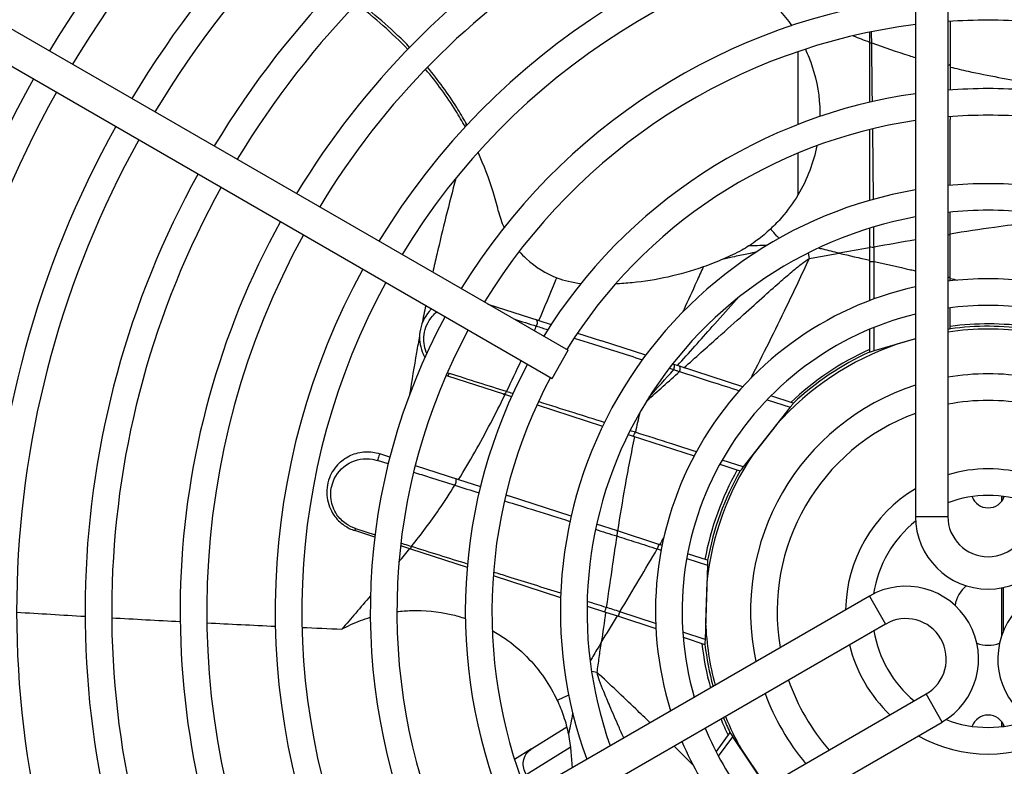
# Model space of a CAD drawing. Units: millimetres. Extents: x 42547 to 46325, y 2721 to 5392.
# Drawn here: x 43807 to 43910, y 4530 to 4608 of the extents above; entities that cross this region are included whole.
import ezdxf

# ---------------------------------------------------------------- set-up
doc = ezdxf.new("R2010")
doc.units = ezdxf.units.MM
doc.header["$LTSCALE"] = 6

msp = doc.modelspace()

# ---------------------------------------------------------------- linework, layer by layer
for p, q in [((43901.06, 4696.27), (43901.06, 4556.17)), ((43904.46, 4696.27), (43904.46, 4556.17)), ((43779.57, 4622.69), (43864.53, 4573.64)), ((43777.87, 4619.74), (43862.83, 4570.69)), ((43904.71, 4608.24), (43904.71, 4603.44)), ((43896.21, 4607.1), (43896.21, 4606.01)), ((43896.21, 4606.01), (43896.21, 4599.73)), ((43888.71, 4597.4), (43888.71, 4605.06)), ((43904.71, 4603.44), (43904.71, 4601.02)), ((43904.71, 4598.21), (43904.71, 4597.92)), ((43904.71, 4590.99), (43904.71, 4597.92)), ((43896.21, 4596.85), (43896.21, 4589.4)), ((43888.71, 4590), (43888.71, 4594.38)), ((43904.71, 4585.89), (43904.71, 4588.18)), ((43896.21, 4586.47), (43896.21, 4584.54)), ((43904.71, 4581.31), (43904.71, 4585.89)), ((43896.21, 4584.54), (43896.21, 4583)), ((43889.9, 4583.31), (43889.8, 4583.89)), ((43896.21, 4583), (43896.71, 4583)), ((43896.21, 4583), (43896.21, 4578.86)), ((43896.71, 4579.04), (43896.71, 4583)), ((43904.71, 4581.31), (43904.46, 4581.31)), ((43904.71, 4580.94), (43904.71, 4581.31)), ((43856.09, 4578.51), (43861.45, 4576.77)), ((43904.71, 4575.9), (43904.71, 4578.12)), ((43861.45, 4576.77), (43862.73, 4576.35)), ((43896.21, 4575.84), (43896.21, 4573.44)), ((43896.71, 4573.58), (43896.71, 4576.05)), ((43904.62, 4575.87), (43904.46, 4575.83)), ((43904.71, 4575.9), (43904.62, 4575.87)), ((43904.71, 4575.9), (43904.71, 4575.9)), ((43865.5, 4575.45), (43868.03, 4574.63)), ((43901.06, 4574.84), (43896.71, 4573.58)), ((43901.06, 4574.84), (43899.22, 4574.31)), ((43872.68, 4573.12), (43868.03, 4574.63)), ((43862.83, 4570.69), (43864.53, 4573.64)), ((43896.3, 4573.46), (43896.21, 4573.44)), ((43896.21, 4573.44), (43896.21, 4573.44)), ((43896.71, 4573.58), (43896.3, 4573.46)), ((43875.65, 4572.15), (43875.5, 4572.2)), ((43876.25, 4571.96), (43875.65, 4572.15)), ((43882.89, 4569.8), (43876.25, 4571.96)), ((43851.84, 4570.95), (43857.71, 4569.05)), ((43857.71, 4569.05), (43858.57, 4568.77)), ((43888.21, 4568.07), (43885.85, 4568.84)), ((43861.25, 4567.9), (43868.15, 4565.65)), ((43887.88, 4567.65), (43882.94, 4561.37)), ((43885.46, 4568.44), (43887.88, 4567.65)), ((43888.15, 4567.99), (43887.88, 4567.65)), ((43888.21, 4568.07), (43888.15, 4567.99)), ((43888.21, 4568.07), (43888.21, 4568.07)), ((43886.41, 4565.78), (43883.95, 4562.66)), ((43870.84, 4564.78), (43871.27, 4564.64)), ((43871.27, 4564.64), (43877.77, 4562.53)), ((43845.77, 4562.41), (43844.7, 4562.76)), ((43845.59, 4561.69), (43844.47, 4562.05)), ((43848.44, 4561.54), (43853, 4560.06)), ((43880.48, 4561.65), (43882.59, 4560.96)), ((43882.94, 4561.37), (43880.72, 4562.09)), ((43882.94, 4561.37), (43882.71, 4561.08)), ((43882.61, 4560.96), (43882.59, 4560.96)), ((43882.71, 4561.08), (43882.61, 4560.96)), ((43853, 4560.06), (43855.3, 4559.31)), ((43857.97, 4558.45), (43858.25, 4558.35)), ((43864.85, 4556.21), (43858.25, 4558.35)), ((43910.11, 4558.29), (43910.11, 4557.73)), ((43910.31, 4558.04), (43910.31, 4558.26)), ((43901.06, 4556.17), (43904.46, 4556.17)), ((43869.7, 4554.64), (43867.52, 4555.34)), ((43844.18, 4553.99), (43842.08, 4554.67)), ((43842.14, 4554.9), (43844.21, 4554.23)), ((43874.05, 4553.22), (43869.7, 4554.64)), ((43846.9, 4553.11), (43847.93, 4552.77)), ((43874.05, 4553.22), (43873.9, 4552.75)), ((43874.4, 4553.11), (43874.05, 4553.22)), ((43847.93, 4552.77), (43853.91, 4550.83)), ((43873.9, 4552.75), (43874.31, 4552.61)), ((43879.18, 4551.55), (43877.09, 4552.24)), ((43877, 4551.74), (43879.18, 4551.03)), ((43879.18, 4551.03), (43878.93, 4543.23)), ((43879.18, 4551.55), (43879.2, 4551.55)), ((43879.19, 4551.4), (43879.18, 4551.03)), ((43879.2, 4551.55), (43879.19, 4551.4)), ((43856.65, 4549.94), (43863.73, 4547.64)), ((43879.12, 4549.28), (43878.98, 4544.97)), ((43910.11, 4548.65), (43910.11, 4543.58)), ((43910.31, 4544.11), (43910.31, 4548.69)), ((43896.22, 4547.79), (43774.89, 4477.74)), ((43896.22, 4547.79), (43897.92, 4544.85)), ((43866.51, 4546.73), (43868.36, 4546.13)), ((43868.36, 4546.13), (43869.81, 4545.66)), ((43869.81, 4545.66), (43869.97, 4546.14)), ((43873.73, 4544.91), (43869.97, 4546.14)), ((43897.92, 4544.85), (43776.59, 4474.8)), ((43869.81, 4545.66), (43873.76, 4544.38)), ((43878.93, 4543.23), (43876.58, 4543.99)), ((43876.62, 4543.45), (43878.89, 4542.71)), ((43878.91, 4542.71), (43878.89, 4542.71)), ((43878.93, 4543.23), (43878.91, 4542.86)), ((43878.91, 4542.86), (43878.91, 4542.71)), ((43867.57, 4539.76), (43866.99, 4539.84)), ((43780.84, 4467.44), (43902.17, 4537.49)), ((43903.87, 4534.54), (43902.17, 4537.49)), ((43782.54, 4464.49), (43903.87, 4534.54)), ((43910.11, 4534.6), (43910.11, 4534.05)), ((43860.66, 4531.71), (43864.38, 4534.03)), ((43881.53, 4533.43), (43880.08, 4531.43)), ((43881.53, 4533.43), (43881.54, 4533.44)), ((43881.54, 4533.44), (43881.63, 4533.31)), ((43881.63, 4533.31), (43881.84, 4533)), ((43910.31, 4534.07), (43910.31, 4534.29)), ((43880.34, 4530.94), (43881.84, 4533)), ((43885.34, 4527.77), (43881.84, 4533)), ((43860.66, 4531.71), (43858.89, 4530.6)), ((43860.12, 4529.01), (43864.75, 4531.91)), ((43882.75, 4531.64), (43884.96, 4528.34))]:
    msp.add_line(p, q)
for centre, radius, start, end in [((43908.71, 4546.17), 115, 93.8142, 149.153), ((43908.71, 4546.17), 112.2, 93.9096, 149.1318), ((43908.71, 4546.17), 105, 94.1781, 149.0723), ((43908.71, 4546.17), 102.2, 94.2928, 149.0469), ((43908.71, 4546.17), 95, 94.6188, 148.9747), ((43908.71, 4546.17), 92.2, 94.7594, 148.9435), ((43908.71, 4546.17), 85, 95.1636, 148.854), ((43908.71, 4546.17), 82.2, 95.34, 148.815), ((43908.71, 4546.17), 75, 95.8544, 148.7012), ((43908.71, 4546.17), 72.2, 96.0822, 148.6508), ((43908.71, 4546.17), 65, 96.7589, 148.5013), ((43908.71, 4546.17), 62.2, 97.0647, 148.4338), ((43908.71, 4546.17), 62.2, 86.082, 93.918), ((43908.71, 4546.17), 115, 150.847, 206.1858), ((43908.71, 4546.17), 112.2, 150.8682, 206.0904), ((43908.71, 4546.17), 55, 97.9952, 148.2288), ((43908.71, 4546.17), 55, 85.5682, 94.4318), ((43908.71, 4546.17), 52.2, 98.4271, 148.1337), ((43908.71, 4546.17), 52.2, 85.3299, 94.6701), ((43908.71, 4546.17), 105, 150.9277, 205.8219), ((43908.71, 4546.17), 102.2, 150.9531, 205.7072), ((43908.71, 4546.17), 95, 151.0253, 205.3812), ((43908.71, 4546.17), 92.2, 151.0565, 205.2406), ((43908.71, 4546.17), 45, 99.7878, 200.2122), ((43908.71, 4546.17), 45, 84.5807, 95.4193), ((43908.71, 4546.17), 42.2, 84.2199, 95.7801), ((43908.71, 4546.17), 85, 151.146, 204.8364), ((43908.71, 4546.17), 42.2, 100.4443, 199.5557), ((43908.71, 4546.17), 82.2, 151.185, 204.66), ((43908.71, 4546.17), 75, 151.2988, 204.1456), ((43908.71, 4546.17), 35, 83.0254, 96.9746), ((43908.71, 4546.17), 72.2, 151.3492, 203.9178), ((43908.71, 4546.17), 35, 102.6251, 197.3749), ((43908.71, 4546.17), 32.2, 82.4155, 97.5845), ((43908.71, 4546.17), 65, 151.4987, 203.2411), ((43908.71, 4546.17), 32.2, 103.7436, 196.2564), ((43908.71, 4546.17), 62.2, 151.5662, 202.9353), ((43908.71, 4546.17), 29.7, 81.7729, 98.2271), ((43908.71, 4546.17), 30.25, 81.9235, 97.5986), ((43908.71, 4546.17), 30, 81.8557, 97.6623), ((43908.71, 4546.17), 29.7, 108.634, 138.6659), ((43908.71, 4546.17), 30.25, 114.4075, 133.3578), ((43908.71, 4546.17), 30, 114.6243, 133.0967), ((43908.71, 4546.17), 55, 151.7712, 202.0048), ((43908.71, 4546.17), 52.2, 151.8663, 201.5729), ((43908.71, 4546.17), 25, 80.2122, 99.7878), ((43908.71, 4546.17), 25, 107.8183, 192.1817), ((43908.71, 4546.17), 22.2, 78.9631, 101.0369), ((43908.71, 4546.17), 22.2, 110.1571, 189.8429), ((43908.71, 4546.17), 29.75, 146.3322, 173.9919), ((43908.71, 4546.17), 30.3, 150.5788, 169.5859), ((43908.71, 4546.17), 30, 150.463, 169.6623), ((43908.71, 4546.17), 15, 73.5408, 106.4592), ((43908.71, 4546.17), 15, 120.6638, 179.3362), ((43908.71, 4546.17), 12.2, 69.6129, 110.3871), ((43908.71, 4558.87), 1.8, 200.0705, 339.9295), ((43908.71, 4556.17), 7.65, 180, 0), ((43908.71, 4556.17), 4.25, 180, 0), ((43908.71, 4546.17), 12.2, 128.7404, 171.2596), ((43908.71, 4546.17), 3.55, 130.3866, 169.6134), ((43900.05, 4541.17), 7.65, 300, 120), ((43917.37, 4541.17), 7.65, 60, 240), ((43908.71, 4546.17), 29.75, 182.2947, 195.0994), ((43900.05, 4541.17), 4.25, 300, 120), ((43908.71, 4546.17), 12.2, 189.6129, 230.3871), ((43908.71, 4546.17), 30.3, 186.3646, 195.376), ((43908.71, 4546.17), 30, 186.6243, 195.2264), ((43908.71, 4546.17), 15, 193.5408, 226.4592), ((43908.71, 4546.17), 3.55, 250.3866, 289.6134), ((43908.71, 4546.17), 22.2, 198.9631, 221.0369), ((43908.71, 4546.17), 25, 200.2122, 219.7878), ((43908.71, 4546.17), 30.3, 201.9369, 205.4094), ((43908.71, 4546.17), 30, 201.8557, 205.0967), ((43908.71, 4546.17), 29.75, 201.7868, 209.2275), ((43908.71, 4546.17), 12.2, 248.7404, 291.2596), ((43908.71, 4533.47), 1.8, 20.0705, 159.9295), ((43908.71, 4546.17), 32.2, 202.4155, 217.5845), ((43908.71, 4546.17), 35, 203.0254, 216.9746), ((43908.71, 4546.17), 15, 240.6638, 299.3362)]:
    msp.add_arc(centre, radius, start, end)
for centre, major_axis, ratio, start_param, end_param in [((43896.71, 4606.01), (-0.5, 0), 0.070491, 0, 1.043337), ((43904.21, 4603.75), (0.5, 0), 0.293035, 5.235988, 6.283185), ((43904.21, 4585.89), (0.5, 0), 0.213307, 5.235988, 6.283185), ((43896.71, 4584.54), (-0.5, 0), 0.070905, 0, 1.554351), ((43860.97, 4576.4), (0.155, 0.476), 0.58996, 4.447187, 6.283185), ((43875.49, 4571.68), (0.155, 0.476), 0.335095, 4.675684, 6.283185), ((43876.1, 4571.48), (0.155, 0.476), 0.345248, 4.654533, 6.283185), ((43851.99, 4571.43), (-0.155, -0.476), 0.187978, 0, 1.163764), ((43857.86, 4569.52), (-0.155, -0.476), 0.499535, 0, 1.253536), ((43871.42, 4565.12), (-0.155, -0.476), 0.397418, 0, 1.494435), ((43844.55, 4562.28), (0.155, 0.476), 0.016332, 0, 2.0744), ((43852.55, 4559.68), (0.155, 0.476), 0.293035, 4.287036, 6.283185), ((43842.23, 4555.15), (-0.155, -0.476), 0.01814, 5.261587, 6.283185), ((43869.54, 4554.16), (0.155, 0.476), 0.213307, 4.665199, 6.283185), ((43848.09, 4553.25), (-0.155, -0.476), 0.070491, 0, 1.043337), ((43868.51, 4546.61), (-0.155, -0.476), 0.070905, 0, 1.554351)]:
    msp.add_ellipse(centre, major_axis=major_axis, ratio=ratio, start_param=start_param, end_param=end_param)
for points in [[(43847.65, 4605.3), (43846.01, 4607.01), (43844.2, 4608.61), (43842.26, 4610.08)], [(43847.85, 4605.51), (43846.21, 4607.22), (43844.4, 4608.82), (43842.46, 4610.29)], [(43894.52, 4606.72), (43895.08, 4606.5), (43895.64, 4606.28), (43896.21, 4606.07)], [(43896.53, 4599.8), (43896.51, 4601.86), (43896.48, 4603.92), (43896.46, 4605.98)], [(43853.88, 4597.34), (43853.85, 4597.42), (43853.81, 4597.5), (43853.76, 4597.58)], [(43857.18, 4588.33), (43857.32, 4587.71), (43857.52, 4587.12), (43857.78, 4586.55)], [(43896.7, 4584.5), (43896.69, 4585.21), (43896.69, 4585.91), (43896.68, 4586.62)], [(43901.06, 4585.26), (43899.61, 4585.01), (43898.16, 4584.76), (43896.7, 4584.5)], [(43883.54, 4584.63), (43883.3, 4584.47), (43883.04, 4584.31), (43882.79, 4584.17)], [(43896.21, 4584.41), (43895.15, 4584.23), (43894.09, 4584.04), (43893.03, 4583.86)], [(43880.9, 4583.27), (43880.14, 4582.93), (43879.42, 4582.65), (43878.74, 4582.42)], [(43893.03, 4583.86), (43894.09, 4583.61), (43895.15, 4583.37), (43896.21, 4583.12)], [(43861.45, 4576.77), (43862.05, 4578.17), (43862.64, 4579.57), (43863.21, 4580.96)], [(43863.21, 4580.96), (43863.25, 4581.07), (43863.3, 4581.18), (43863.34, 4581.28)], [(43863.34, 4581.28), (43864.13, 4580.98), (43864.99, 4580.77), (43865.88, 4580.68)], [(43904.71, 4581.2), (43904.98, 4581.14), (43905.25, 4581.08), (43905.52, 4581.02)], [(43849.54, 4578.37), (43849.4, 4577.71), (43849.27, 4577.06), (43849.14, 4576.41)], [(43858.8, 4576.94), (43859.63, 4576.68), (43860.43, 4576.43), (43861.2, 4576.19)], [(43860.98, 4575.69), (43861.05, 4575.85), (43861.12, 4576.02), (43861.2, 4576.19)], [(43861.2, 4576.19), (43861.59, 4576.06), (43861.98, 4575.94), (43862.38, 4575.81)], [(43858.04, 4569.3), (43858.57, 4570.39), (43859.08, 4571.48), (43859.58, 4572.57)], [(43875.16, 4571.76), (43875.32, 4571.71), (43875.48, 4571.66), (43875.65, 4571.61)], [(43851.68, 4571.01), (43851.73, 4570.99), (43851.79, 4570.97), (43851.84, 4570.95)], [(43852.01, 4571.21), (43851.94, 4571.24), (43851.87, 4571.26), (43851.81, 4571.29)], [(43872.78, 4568.31), (43873.94, 4569.34), (43875.1, 4570.37), (43876.25, 4571.4)], [(43873.03, 4568.71), (43873.9, 4569.67), (43874.77, 4570.64), (43875.65, 4571.61)], [(43858.71, 4569.09), (43858.49, 4569.16), (43858.26, 4569.23), (43858.04, 4569.3)], [(43872.05, 4567.06), (43871.89, 4566.38), (43871.75, 4565.7), (43871.6, 4565.02)], [(43871.6, 4565.02), (43871.42, 4565.08), (43871.23, 4565.14), (43871.04, 4565.19)], [(43852.61, 4559.44), (43853.45, 4559.18), (43854.3, 4558.92), (43855.15, 4558.65)], [(43867.4, 4554.81), (43868.15, 4554.57), (43868.89, 4554.34), (43869.64, 4554.11)], [(43853.94, 4551.16), (43851.97, 4551.77), (43850.01, 4552.38), (43848.04, 4553)], [(43874.16, 4553.19), (43874.3, 4553.43), (43874.44, 4553.67), (43874.58, 4553.91)], [(43846.73, 4551.38), (43847.11, 4551.85), (43847.5, 4552.32), (43847.87, 4552.79)], [(43868.54, 4546.59), (43867.87, 4546.8), (43867.2, 4547.01), (43866.52, 4547.23)], [(43806.51, 4546.1), (43808.91, 4545.95), (43811.31, 4545.8), (43813.71, 4545.66)], [(43868.47, 4546.1), (43868.32, 4545.03), (43868.17, 4543.96), (43868.01, 4542.9)], [(43816.51, 4545.5), (43818.91, 4545.37), (43821.31, 4545.24), (43823.72, 4545.11)], [(43826.52, 4544.97), (43828.92, 4544.85), (43831.32, 4544.73), (43833.73, 4544.62)], [(43868.01, 4542.9), (43868.58, 4543.83), (43869.14, 4544.76), (43869.7, 4545.7)], [(43836.53, 4544.49), (43837.93, 4544.43), (43839.32, 4544.37), (43840.72, 4544.31)], [(43870.37, 4532.87), (43870.2, 4533.26), (43870.02, 4533.66), (43869.85, 4534.06)], [(43864.56, 4533.25), (43864.77, 4531.96), (43864.88, 4530.79), (43864.94, 4529.73)], [(43877.65, 4530.03), (43876.99, 4530.69), (43876.33, 4531.34), (43875.67, 4532)]]:
    msp.add_open_spline(points, degree=3)
for points, knots in [([(43885.93, 4610.25), (43886.45, 4609.76), (43886.94, 4609.23), (43887.62, 4608.38), (43887.84, 4608.09), (43888.05, 4607.79)], [-0.6577833, -0.6577833, -0.6577833, -0.6577833, -0.4160448, -0.4160448, -0.2960673, -0.2960673, -0.2960673, -0.2960673]), ([(43896.46, 4605.98), (43896.46, 4606.23), (43896.45, 4606.48), (43896.45, 4606.87), (43896.45, 4607.01), (43896.45, 4607.15)], [0, 0, 0, 0, 0.073266, 0.073266, 0.1142949, 0.1142949, 0.1142949, 0.1142949]), ([(43896.46, 4605.98), (43897.76, 4605.49), (43899.07, 4605.05), (43900.61, 4604.57), (43900.83, 4604.5), (43901.06, 4604.44)], [-3.0973807, -3.0973807, -3.0973807, -3.0973807, -2.7424275, -2.7424275, -2.680518, -2.680518, -2.680518, -2.680518]), ([(43889.48, 4605.32), (43889.75, 4604.73), (43889.99, 4604.12), (43890.71, 4601.94), (43890.99, 4600.3), (43891.01, 4598.5), (43891.01, 4598.37), (43891.01, 4598.24)], [-2.5291133, -2.5291133, -2.5291133, -2.5291133, -2.3053072, -2.3053072, -1.7705291, -1.7705291, -1.7302258, -1.7302258, -1.7302258, -1.7302258]), ([(43853.7, 4597.15), (43853.39, 4597.72), (43853.05, 4598.29), (43852.71, 4598.85), (43851.77, 4600.35), (43850.7, 4601.81), (43849.53, 4603.21)], [0.4693367, 0.4693367, 0.4693367, 0.4693367, 0.5238655, 0.5238655, 0.5238655, 0.6703979, 0.6703979, 0.6703979, 0.6703979]), ([(43853.76, 4597.58), (43853.46, 4598.12), (43853.15, 4598.65), (43852.81, 4599.18), (43851.9, 4600.64), (43850.86, 4602.06), (43849.72, 4603.42)], [0.47253, 0.47253, 0.47253, 0.47253, 0.5242178, 0.5242178, 0.5242178, 0.6667953, 0.6667953, 0.6667953, 0.6667953]), ([(43904.71, 4603.44), (43905.34, 4603.29), (43905.97, 4603.14), (43906.6, 4603), (43908.74, 4602.53), (43910.86, 4602.14), (43912.96, 4601.81)], [-2.3462017, -2.3462017, -2.3462017, -2.3462017, -2.1713268, -2.1713268, -2.1713268, -1.5724134, -1.5724134, -1.5724134, -1.5724134]), ([(43853.76, 4597.58), (43853.76, 4597.57), (43853.76, 4597.56), (43853.76, 4597.49), (43853.76, 4597.43), (43853.77, 4597.32), (43853.77, 4597.28), (43853.78, 4597.23), (43853.78, 4597.23), (43853.78, 4597.23)], [-0.12715929, -0.12715929, -0.12715929, -0.12715929, -0.11866367, -0.11866367, -0.07911284, -0.07911284, -0.05362721, -0.05362721, -0.05300499, -0.05300499, -0.05300499, -0.05300499]), ([(43896.65, 4589.52), (43896.63, 4591.46), (43896.61, 4593.39), (43896.58, 4595.86), (43896.57, 4596.4), (43896.57, 4596.93)], [0.5032403, 0.5032403, 0.5032403, 0.5032403, 1.0855649, 1.0855649, 1.2463732, 1.2463732, 1.2463732, 1.2463732]), ([(43857.18, 4588.33), (43857.02, 4589), (43856.84, 4589.66), (43856.2, 4591.72), (43855.67, 4593.1), (43855.05, 4594.47)], [0.6732282, 0.6732282, 0.6732282, 0.6732282, 0.8980643, 0.8980643, 1.3695963, 1.3695963, 1.3695963, 1.3695963]), ([(43890.69, 4595.16), (43890.52, 4594.29), (43890.27, 4593.42), (43889.26, 4590.76), (43888.26, 4589.09), (43886.62, 4587.2), (43886.23, 4586.79), (43885.81, 4586.4)], [-1.406053, -1.406053, -1.406053, -1.406053, -1.131049, -1.131049, -0.551533, -0.551533, -0.37966, -0.37966, -0.37966, -0.37966]), ([(43852.7, 4591.73), (43852, 4589.04), (43851.33, 4586.36), (43850.71, 4583.71), (43850.57, 4583.09), (43850.43, 4582.47), (43850.29, 4581.86)], [-0.7871737, -0.7871737, -0.7871737, -0.7871737, 0, 0, 0, 0.1828359, 0.1828359, 0.1828359, 0.1828359]), ([(43885.81, 4586.4), (43885.37, 4585.99), (43884.91, 4585.6), (43884.14, 4585.03), (43883.84, 4584.82), (43883.54, 4584.63)], [-0.39212, -0.39212, -0.39212, -0.39212, -0.2100954, -0.2100954, -0.0958026, -0.0958026, -0.0958026, -0.0958026]), ([(43886.72, 4585.43), (43886.64, 4585.5), (43886.57, 4585.58), (43886.49, 4585.66), (43886.26, 4585.91), (43886.04, 4586.16), (43885.81, 4586.4)], [-0.4722184, -0.4722184, -0.4722184, -0.4722184, -0.4320439, -0.4320439, -0.4320439, -0.3071692, -0.3071692, -0.3071692, -0.3071692]), ([(43912.96, 4587.03), (43911.77, 4586.89), (43910.58, 4586.74), (43909.37, 4586.57), (43907.83, 4586.35), (43906.28, 4586.12), (43904.71, 4585.87)], [2.145973, 2.145973, 2.145973, 2.145973, 2.4945913, 2.4945913, 2.4945913, 2.9415716, 2.9415716, 2.9415716, 2.9415716]), ([(43882.79, 4584.17), (43882.46, 4584), (43882.13, 4583.84), (43881.5, 4583.54), (43881.2, 4583.4), (43880.9, 4583.27)], [0.0001009, 0.0001009, 0.0001009, 0.0001009, 0.1152596, 0.1152596, 0.2194059, 0.2194059, 0.2194059, 0.2194059]), ([(43885.43, 4584.68), (43885.41, 4584.68), (43885.39, 4584.68), (43884.75, 4584.65), (43884.14, 4584.64), (43883.54, 4584.63)], [0.1863357, 0.1863357, 0.1863357, 0.1863357, 0.1938725, 0.1938725, 0.3995866, 0.3995866, 0.3995866, 0.3995866]), ([(43893.03, 4583.86), (43892.47, 4583.99), (43891.91, 4584.13), (43891.17, 4584.31), (43891, 4584.35), (43890.83, 4584.39)], [-0.3173076, -0.3173076, -0.3173076, -0.3173076, -0.1586538, -0.1586538, -0.1102582, -0.1102582, -0.1102582, -0.1102582]), ([(43896.71, 4583), (43896.71, 4583.27), (43896.71, 4583.53), (43896.7, 4584.03), (43896.7, 4584.26), (43896.7, 4584.5)], [0, 0, 0, 0, 0.0801919, 0.0801919, 0.1532796, 0.1532796, 0.1532796, 0.1532796]), ([(43859.38, 4584.05), (43859.61, 4583.78), (43859.85, 4583.53), (43861.1, 4582.38), (43862.21, 4581.71), (43863.34, 4581.28)], [-0.6008464, -0.6008464, -0.6008464, -0.6008464, -0.4775273, -0.4775273, 0, 0, 0, 0]), ([(43880.9, 4583.27), (43881.29, 4583.36), (43881.67, 4583.44), (43882.54, 4583.63), (43883.01, 4583.73), (43883.49, 4583.83), (43883.79, 4583.89), (43884.09, 4583.96), (43884.39, 4584.03)], [-0.7302976, -0.7302976, -0.7302976, -0.7302976, -0.587785, -0.587785, -0.4189669, -0.4189669, -0.4189669, -0.3142065, -0.3142065, -0.3142065, -0.3142065]), ([(43883.76, 4570.72), (43885.04, 4573.22), (43886.29, 4575.73), (43887.51, 4578.26), (43888.32, 4579.94), (43889.11, 4581.62), (43889.9, 4583.31)], [-0.842292, -0.842292, -0.842292, -0.842292, 0, 0, 0, 0.558655, 0.558655, 0.558655, 0.558655]), ([(43885.18, 4579.38), (43885.19, 4579.39), (43885.2, 4579.4), (43885.79, 4579.93), (43886.37, 4580.44), (43887.37, 4581.31), (43887.79, 4581.68), (43888.52, 4582.29), (43888.83, 4582.54), (43889.39, 4582.98), (43889.65, 4583.17), (43889.9, 4583.31)], [-0.7596013, -0.7596013, -0.7596013, -0.7596013, -0.7549099, -0.7549099, -0.4752322, -0.4752322, -0.2718947, -0.2718947, -0.1229046, -0.1229046, 0, 0, 0, 0]), ([(43889.9, 4583.31), (43890.42, 4583.4), (43890.94, 4583.5), (43891.98, 4583.68), (43892.5, 4583.77), (43893.03, 4583.86)], [0, 0, 0, 0, 0.1586538, 0.1586538, 0.3173076, 0.3173076, 0.3173076, 0.3173076]), ([(43878.74, 4582.42), (43876.29, 4581.55), (43873.77, 4581), (43870.67, 4580.69), (43870.08, 4580.65), (43869.5, 4580.62)], [-2.627235, -2.627235, -2.627235, -2.627235, -1.638638, -1.638638, -1.407245, -1.407245, -1.407245, -1.407245]), ([(43878.74, 4582.42), (43878.5, 4581.9), (43878.27, 4581.38), (43877.58, 4579.86), (43877.13, 4578.87), (43876.68, 4577.87), (43876.65, 4577.81), (43876.62, 4577.75), (43876.6, 4577.69)], [0.1613417, 0.1613417, 0.1613417, 0.1613417, 0.3370138, 0.3370138, 0.6740275, 0.6740275, 0.6740275, 0.6946266, 0.6946266, 0.6946266, 0.6946266]), ([(43896.71, 4583), (43897.99, 4582.71), (43899.27, 4582.41), (43900.72, 4582.08), (43900.89, 4582.05), (43901.06, 4582.01)], [-3.6612529, -3.6612529, -3.6612529, -3.6612529, -3.2670477, -3.2670477, -3.215012, -3.215012, -3.215012, -3.215012]), ([(43876.02, 4572.03), (43877.25, 4573.39), (43878.47, 4574.76), (43879.69, 4576.13), (43880.43, 4576.96), (43881.18, 4577.79), (43882.07, 4578.8), (43882.22, 4578.97), (43882.37, 4579.14)], [-1.2310257, -1.2310257, -1.2310257, -1.2310257, -0.6740275, -0.6740275, -0.6740275, -0.3370138, -0.3370138, -0.268237, -0.268237, -0.268237, -0.268237]), ([(43876.71, 4571.81), (43877.9, 4572.87), (43879.1, 4573.94), (43880.28, 4575), (43881.18, 4575.8), (43882.08, 4576.61), (43883.71, 4578.07), (43884.45, 4578.73), (43885.18, 4579.38)], [-2.113072, -2.113072, -2.113072, -2.113072, -1.544044, -1.544044, -1.544044, -1.114366, -1.114366, -0.759601, -0.759601, -0.759601, -0.759601]), ([(43850.15, 4578.01), (43850.07, 4577.92), (43849.98, 4577.83), (43849.38, 4577.12), (43849.04, 4576.35), (43848.84, 4574.87), (43848.92, 4574.15), (43849.25, 4573.28), (43849.35, 4573.08), (43849.46, 4572.89)], [-0.8168639, -0.8168639, -0.8168639, -0.8168639, -0.7822698, -0.7822698, -0.5502517, -0.5502517, -0.3487511, -0.3487511, -0.2870999, -0.2870999, -0.2870999, -0.2870999]), ([(43849.66, 4573.32), (43849.64, 4573.37), (43849.62, 4573.41), (43849.37, 4574.05), (43849.29, 4574.69), (43849.47, 4576), (43849.77, 4576.67), (43850.38, 4577.39), (43850.54, 4577.55), (43850.72, 4577.69)], [0.3331663, 0.3331663, 0.3331663, 0.3331663, 0.3487511, 0.3487511, 0.5502517, 0.5502517, 0.7822698, 0.7822698, 0.8518313, 0.8518313, 0.8518313, 0.8518313]), ([(43848.9, 4575.17), (43848.79, 4574.59), (43848.68, 4574), (43848.31, 4571.93), (43848.07, 4570.46), (43847.85, 4568.98)], [0.8467084, 0.8467084, 0.8467084, 0.8467084, 1.0221607, 1.0221607, 1.4673076, 1.4673076, 1.4673076, 1.4673076]), ([(43865.15, 4574.93), (43865.76, 4574.74), (43866.36, 4574.55), (43868.73, 4573.79), (43870.52, 4573.23), (43872.33, 4572.65)], [0.5081734, 0.5081734, 0.5081734, 0.5081734, 0.7382321, 0.7382321, 1.3996321, 1.3996321, 1.3996321, 1.3996321]), ([(43858.04, 4569.3), (43857.11, 4569.59), (43856.13, 4569.9), (43854.11, 4570.54), (43853.07, 4570.88), (43852.01, 4571.21)], [0, 0, 0, 0, 0.3313603, 0.3313603, 0.6627207, 0.6627207, 0.6627207, 0.6627207]), ([(43875.65, 4571.61), (43875.75, 4571.58), (43875.85, 4571.54), (43876.05, 4571.47), (43876.15, 4571.44), (43876.25, 4571.4)], [0, 0, 0, 0, 0.03384591, 0.03384591, 0.06769182, 0.06769182, 0.06769182, 0.06769182]), ([(43876.25, 4571.4), (43877.33, 4571.06), (43878.44, 4570.7), (43880.55, 4570.03), (43881.54, 4569.71), (43882.53, 4569.39)], [0, 0, 0, 0, 0.3707348, 0.3707348, 0.6899954, 0.6899954, 0.6899954, 0.6899954]), ([(43853, 4560.06), (43853.59, 4561.02), (43854.16, 4561.97), (43854.7, 4562.92), (43855.85, 4564.94), (43856.9, 4566.97), (43857.89, 4568.99)], [-2.3460844, -2.3460844, -2.3460844, -2.3460844, -2.0443214, -2.0443214, -2.0443214, -1.4054089, -1.4054089, -1.4054089, -1.4054089]), ([(43868.34, 4566.05), (43867.27, 4566.39), (43866.21, 4566.72), (43863.89, 4567.45), (43862.64, 4567.85), (43861.4, 4568.24)], [0.3757804, 0.3757804, 0.3757804, 0.3757804, 0.7476957, 0.7476957, 1.1901805, 1.1901805, 1.1901805, 1.1901805]), ([(43871.51, 4564.56), (43871.14, 4562.83), (43870.81, 4561.07), (43870.49, 4559.28), (43870.22, 4557.75), (43869.96, 4556.2), (43869.72, 4554.63)], [1.9742942, 1.9742942, 1.9742942, 1.9742942, 2.4945913, 2.4945913, 2.4945913, 2.9415716, 2.9415716, 2.9415716, 2.9415716]), ([(43878.01, 4562.97), (43877.14, 4563.25), (43876.27, 4563.52), (43874.11, 4564.22), (43872.83, 4564.63), (43871.6, 4565.02)], [0.1535069, 0.1535069, 0.1535069, 0.1535069, 0.4345782, 0.4345782, 0.865919, 0.865919, 0.865919, 0.865919]), ([(43842.14, 4554.9), (43841.8, 4555.01), (43841.47, 4555.18), (43840.79, 4555.65), (43840.46, 4555.98), (43839.87, 4556.84), (43839.67, 4557.4), (43839.5, 4558.59), (43839.58, 4559.23), (43840.11, 4560.62), (43840.7, 4561.33), (43842.21, 4562.16), (43843.08, 4562.33), (43844.12, 4562.15), (43844.29, 4562.11), (43844.47, 4562.05)], [0, 0, 0, 0, 0.109017, 0.109017, 0.25055, 0.25055, 0.442016, 0.442016, 0.657274, 0.657274, 0.956176, 0.956176, 1.21716, 1.21716, 1.272117, 1.272117, 1.272117, 1.272117]), ([(43840.44, 4561.77), (43840.8, 4562.12), (43841.23, 4562.41), (43842.13, 4562.8), (43842.67, 4562.94), (43843.72, 4562.98), (43844.24, 4562.91), (43844.7, 4562.76)], [-0.4760531, -0.4760531, -0.4760531, -0.4760531, -0.3177999, -0.3177999, -0.1588999, -0.1588999, -0.0125397, -0.0125397, -0.0125397, -0.0125397]), ([(43840.44, 4561.77), (43839.98, 4561.33), (43839.64, 4560.8), (43839.17, 4559.56), (43839.08, 4558.85), (43839.27, 4557.5), (43839.5, 4556.87), (43840.17, 4555.89), (43840.54, 4555.52), (43841.31, 4554.99), (43841.69, 4554.8), (43842.08, 4554.67)], [-0.8462179, -0.8462179, -0.8462179, -0.8462179, -0.6572736, -0.6572736, -0.4420161, -0.4420161, -0.2505502, -0.2505502, -0.1090166, -0.1090166, 0, 0, 0, 0]), ([(43848.26, 4560.83), (43848.82, 4560.65), (43849.37, 4560.47), (43850.83, 4560.01), (43851.73, 4559.72), (43852.61, 4559.44)], [0.1386788, 0.1386788, 0.1386788, 0.1386788, 0.3096847, 0.3096847, 0.5929662, 0.5929662, 0.5929662, 0.5929662]), ([(43848.04, 4553), (43849.06, 4554.28), (43850.03, 4555.59), (43851.52, 4557.75), (43852.08, 4558.6), (43852.61, 4559.44)], [-3.0971378, -3.0971378, -3.0971378, -3.0971378, -2.6788, -2.6788, -2.4111593, -2.4111593, -2.4111593, -2.4111593]), ([(43857.82, 4557.81), (43858.91, 4557.47), (43859.99, 4557.13), (43862.29, 4556.41), (43863.5, 4556.03), (43864.72, 4555.65)], [0.5694059, 0.5694059, 0.5694059, 0.5694059, 0.9227503, 0.9227503, 1.3162481, 1.3162481, 1.3162481, 1.3162481]), ([(43869.64, 4554.11), (43869.49, 4553.14), (43869.34, 4552.16), (43868.98, 4549.66), (43868.76, 4548.13), (43868.54, 4546.59)], [2.9913286, 2.9913286, 2.9913286, 2.9913286, 3.2670477, 3.2670477, 3.6958567, 3.6958567, 3.6958567, 3.6958567]), ([(43869.64, 4554.11), (43870.3, 4553.89), (43870.97, 4553.68), (43872.39, 4553.23), (43873.14, 4552.99), (43873.9, 4552.75)], [0, 0, 0, 0, 0.2183782, 0.2183782, 0.4616421, 0.4616421, 0.4616421, 0.4616421]), ([(43848.04, 4553), (43847.8, 4553.07), (43847.56, 4553.15), (43847.19, 4553.27), (43847.06, 4553.31), (43846.93, 4553.35)], [0, 0, 0, 0, 0.073266, 0.073266, 0.1142949, 0.1142949, 0.1142949, 0.1142949]), ([(43869.97, 4546.14), (43870.64, 4547.26), (43871.32, 4548.39), (43872.63, 4550.59), (43873.27, 4551.67), (43873.9, 4552.75)], [-3.6612529, -3.6612529, -3.6612529, -3.6612529, -3.2670477, -3.2670477, -2.8923076, -2.8923076, -2.8923076, -2.8923076]), ([(43863.75, 4548.09), (43861.9, 4548.67), (43860.05, 4549.25), (43857.69, 4549.99), (43857.18, 4550.15), (43856.67, 4550.3)], [0.5032403, 0.5032403, 0.5032403, 0.5032403, 1.0855649, 1.0855649, 1.2463732, 1.2463732, 1.2463732, 1.2463732]), ([(43843.73, 4547.81), (43843.21, 4547.21), (43842.69, 4546.6), (43842.18, 4546), (43841.69, 4545.43), (43841.2, 4544.87), (43840.72, 4544.31)], [-0.8246017, -0.8246017, -0.8246017, -0.8246017, -0.5149415, -0.5149415, -0.5149415, -0.2231719, -0.2231719, -0.2231719, -0.2231719]), ([(43846.51, 4546.15), (43847.01, 4546.21), (43847.51, 4546.25), (43849.41, 4546.31), (43850.81, 4546.18), (43852.72, 4545.74), (43853.22, 4545.59), (43853.71, 4545.43)], [-2.5132116, -2.5132116, -2.5132116, -2.5132116, -2.3417921, -2.3417921, -1.8884752, -1.8884752, -1.724439, -1.724439, -1.724439, -1.724439]), ([(43869.97, 4546.14), (43869.72, 4546.22), (43869.47, 4546.3), (43868.99, 4546.45), (43868.77, 4546.52), (43868.54, 4546.59)], [0, 0, 0, 0, 0.0801919, 0.0801919, 0.1532796, 0.1532796, 0.1532796, 0.1532796]), ([(43840.72, 4544.31), (43841.35, 4544.65), (43842, 4544.95), (43843.02, 4545.33), (43843.36, 4545.45), (43843.71, 4545.56)], [-0.6578057, -0.6578057, -0.6578057, -0.6578057, -0.4161706, -0.4161706, -0.2960674, -0.2960674, -0.2960674, -0.2960674]), ([(43856.55, 4544.17), (43857.01, 4543.91), (43857.46, 4543.63), (43859.51, 4542.2), (43860.91, 4540.79), (43862.54, 4538.42), (43862.99, 4537.63), (43863.37, 4536.82)], [-1.40433, -1.40433, -1.40433, -1.40433, -1.243466, -1.243466, -0.651069, -0.651069, -0.380077, -0.380077, -0.380077, -0.380077]), ([(43868.01, 4542.9), (43867.71, 4542.41), (43867.41, 4541.92), (43867.02, 4541.27), (43866.92, 4541.12), (43866.83, 4540.97)], [-0.3173071, -0.3173071, -0.3173071, -0.3173071, -0.1586535, -0.1586535, -0.1102576, -0.1102576, -0.1102576, -0.1102576]), ([(43867.57, 4539.76), (43867.64, 4540.28), (43867.72, 4540.8), (43867.86, 4541.85), (43867.94, 4542.37), (43868.01, 4542.9)], [0, 0, 0, 0, 0.1586535, 0.1586535, 0.3173071, 0.3173071, 0.3173071, 0.3173071]), ([(43873.14, 4534.47), (43872.64, 4534.95), (43872.14, 4535.44), (43871.63, 4535.92), (43870.29, 4537.21), (43868.93, 4538.49), (43867.57, 4539.76)], [-0.2096999, -0.2096999, -0.2096999, -0.2096999, 0, 0, 0, 0.558655, 0.558655, 0.558655, 0.558655]), ([(43869.85, 4534.06), (43869.84, 4534.07), (43869.84, 4534.08), (43869.83, 4534.09), (43869.52, 4534.8), (43869.21, 4535.51), (43868.69, 4536.74), (43868.47, 4537.25), (43868.11, 4538.13), (43867.97, 4538.5), (43867.73, 4539.17), (43867.63, 4539.47), (43867.57, 4539.76)], [-0.7596019, -0.7596019, -0.7596019, -0.7596019, -0.7549104, -0.7549104, -0.7549104, -0.4752322, -0.4752322, -0.2718946, -0.2718946, -0.1229046, -0.1229046, 0, 0, 0, 0]), ([(43864.58, 4537.38), (43864.48, 4537.33), (43864.38, 4537.29), (43864.28, 4537.24), (43863.98, 4537.1), (43863.67, 4536.96), (43863.37, 4536.82)], [-0.4722187, -0.4722187, -0.4722187, -0.4722187, -0.4320436, -0.4320436, -0.4320436, -0.3071719, -0.3071719, -0.3071719, -0.3071719]), ([(43863.37, 4536.82), (43863.62, 4536.27), (43863.85, 4535.72), (43864.26, 4534.52), (43864.43, 4533.88), (43864.56, 4533.25)], [-0.3921207, -0.3921207, -0.3921207, -0.3921207, -0.2100969, -0.2100969, 0, 0, 0, 0]), ([(43865, 4535.45), (43864.87, 4534.75), (43864.73, 4534.06), (43864.58, 4533.34), (43864.57, 4533.3), (43864.56, 4533.25)], [0.243271, 0.243271, 0.243271, 0.243271, 0.4620381, 0.4620381, 0.4757578, 0.4757578, 0.4757578, 0.4757578]), ([(43860.12, 4529.01), (43860, 4529.22), (43859.91, 4529.44), (43859.8, 4529.93), (43859.79, 4530.18), (43859.87, 4530.68), (43859.96, 4530.92), (43860.22, 4531.34), (43860.39, 4531.52), (43860.61, 4531.68), (43860.64, 4531.69), (43860.66, 4531.71)], [-2.4255704, -2.4255704, -2.4255704, -2.4255704, -2.3536038, -2.3536038, -2.2755124, -2.2755124, -2.1973704, -2.1973704, -2.1191996, -2.1191996, -2.1105244, -2.1105244, -2.1105244, -2.1105244])]:
    msp.add_open_spline(points, degree=3, knots=knots)

doc.saveas('drawing.dxf')
